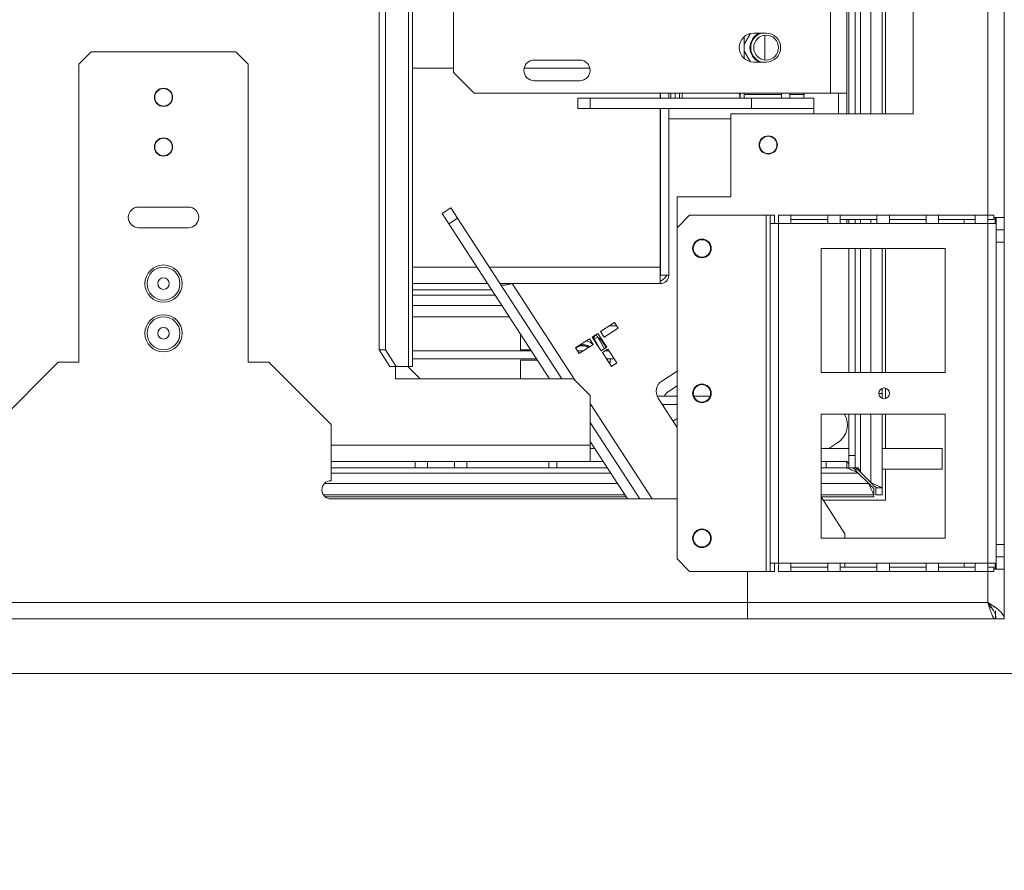
# Model space of a CAD drawing. Units: millimetres. Extents: x 206 to 13516, y 146 to 10304.
# Drawn here: x 6079 to 6705, y 2601 to 3142 of the extents above; entities that cross this region are included whole.
import ezdxf

# ---------------------------------------------------------------- set-up
doc = ezdxf.new("R2010")
doc.units = ezdxf.units.MM
doc.header["$LTSCALE"] = 50
doc.layers.add('FORMAT', color=7, linetype='Continuous')
doc.styles.add('SLDTEXTSTYLE1', font='TXT', dxfattribs={"width": 0.75})
doc.dimstyles.new('SLDDIMSTYLE0', dxfattribs={"dimtxt": 132.291667, "dimasz": 65, "dimexe": 0, "dimexo": 0.0625, "dimgap": 33.072917, "dimtad": 1, "dimdec": 0, "dimlfac": 0.38, "dimrnd": 1e-09, "dimzin": 12, "dimdsep": 46, "dimtxsty": 'SLDTEXTSTYLE1', "dimsah": 1, "dimcen": 0.09, "dimadec": 0, "dimazin": 3, "dimtfac": 1, "dimtdec": 0, "dimtofl": 0, "dimtmove": 0, "dimatfit": 3, "dimfxl": 0, "dimfrac": 2, "dimtolj": 1, "dimtzin": 12, "dimarcsym": 0})
doc.dimstyles.new('SLDDIMSTYLE1', dxfattribs={"dimtxt": 132.291667, "dimasz": 65, "dimexe": 0, "dimexo": 0.0625, "dimgap": 33.072917, "dimtad": 1, "dimdec": 0, "dimlfac": 0.38, "dimrnd": 1e-09, "dimzin": 12, "dimdsep": 46, "dimtxsty": 'SLDTEXTSTYLE1', "dimsah": 1, "dimcen": 0.09, "dimadec": 0, "dimazin": 3, "dimtfac": 1, "dimtdec": 0, "dimtmove": 0, "dimatfit": 0, "dimfxl": 0, "dimfrac": 2, "dimtolj": 1, "dimtzin": 12, "dimarcsym": 0})

# ---------------------------------------------------------------- blocks, each defined once
blk = doc.blocks.new('_D_9')
at = {"layer": 'FORMAT'}
for p, q in [((6744.16, 3999.26), (8060.39, 3999.26)), ((8010.39, 3999.26), (8010.39, 2726.36)), ((7560.23, 3624.04), (7560.23, 3650.87)), ((7560.23, 3650.87), (7807.17, 3650.87)), ((7807.17, 3650.87), (7807.17, 3624.04)), ((7587.49, 3456.75), (7779.9, 3341.31)), ((7560.23, 3101.58), (7560.23, 3074.75)), ((7807.17, 3074.75), (7807.17, 3101.58)), ((7560.23, 3074.75), (7807.17, 3074.75)), ((6789.43, 2726.36), (8060.39, 2726.36))]:
    blk.add_line(p, q, dxfattribs=at)
for points in [[(8010.39, 3999.26), (7997.89, 3934.26), (8022.89, 3934.26)], [(8010.39, 2726.36), (8022.89, 2791.36), (7997.89, 2791.36)]]:
    blk.add_solid(points, dxfattribs=at)
at = {"layer": 'FORMAT', "attachment_point": 1, "rotation": 90, "style": 'SLDTEXTSTYLE1'}
for s, insert, char_height in [('484mm', (7839.85, 3050.82), 132.292), ('"', (7611.1, 3535.88), 132.29), ('16', (7687.8, 3399.03), 92.604), ('1', (7564.33, 3330.61), 92.6), ('19', (7611.1, 3135.11), 132.292)]:
    blk.add_mtext(s, dxfattribs=dict(at, insert=insert, char_height=char_height))
blk = doc.blocks.new('_D_10')
at = {"layer": 'FORMAT'}
for p, q in [((7378.24, 3574.26), (7378.24, 3699.26)), ((3988.9, 3574.26), (7428.24, 3574.26)), ((7378.24, 2726.36), (7378.24, 3574.26)), ((6928.08, 3445.75), (6928.08, 3472.58)), ((6928.08, 3472.58), (7175.03, 3472.58)), ((7175.03, 3472.58), (7175.03, 3445.75)), ((6955.35, 3278.47), (7147.76, 3163.02)), ((6928.08, 2854.86), (6928.08, 2828.04)), ((7175.03, 2828.04), (7175.03, 2854.86)), ((6928.08, 2828.04), (7175.03, 2828.04)), ((6789.43, 2726.36), (7428.24, 2726.36)), ((7378.24, 2726.36), (7378.24, 2601.36))]:
    blk.add_line(p, q, dxfattribs=at)
for points in [[(7378.24, 3574.26), (7390.74, 3639.26), (7365.74, 3639.26)], [(7378.24, 2726.36), (7365.74, 2661.36), (7390.74, 2661.36)]]:
    blk.add_solid(points, dxfattribs=at)
at = {"layer": 'FORMAT', "attachment_point": 1, "rotation": 90, "style": 'SLDTEXTSTYLE1'}
for s, insert, char_height in [('322mm', (7207.71, 2838.32), 132.292), ('"', (6978.96, 3357.59), 132.29), ('16', (7055.66, 3220.74), 92.604), ('11', (6932.18, 3083.89), 92.604), ('12', (6978.96, 2888.4), 132.292)]:
    blk.add_mtext(s, dxfattribs=dict(at, insert=insert, char_height=char_height))

msp = doc.modelspace()

# ---------------------------------------------------------------- linework, layer by layer
at = {"color": 8, "linetype": 'Continuous', "lineweight": 15}
for p, q in [((6694.16, 3796.62), (6694.16, 3017.68)), ((6613.24, 3726.89), (6613.24, 3082.15)), ((6619.82, 3726.89), (6619.82, 3082.15)), ((6491.53, 3078.91), (6531.01, 3078.91)), ((6613.24, 3015.05), (6613.24, 3012.41)), ((6619.82, 3015.05), (6619.82, 3012.41)), ((6679.16, 3015.05), (6679.16, 3012.41)), ((6613.24, 2996.62), (6613.24, 2917.68)), ((6619.82, 2996.62), (6619.82, 2917.68)), ((6328.64, 2984.78), (6369.54, 2984.78)), ((6377.38, 2984.78), (6486.08, 2984.78)), ((6432.05, 2912.69), (6392.06, 2974.26)), ((6381.07, 2967.02), (6328.64, 2967.02)), ((6385.35, 2960.44), (6328.64, 2960.44)), ((6446.44, 2940.18), (6450.68, 2932.84)), ((6451.34, 2931.7), (6451.38, 2931.62)), ((6451.95, 2932.09), (6452.08, 2931.62)), ((6452.68, 2926.36), (6452.44, 2925.57)), ((6452.44, 2925.57), (6452.44, 2925.56)), ((6480.93, 2837.41), (6441.53, 2898.08)), ((6613.24, 2891.36), (6613.24, 2854.39)), ((6619.82, 2891.36), (6619.82, 2847.81)), ((6441.53, 2871.62), (6276.93, 2871.62)), ((6454.56, 2853.86), (6276.93, 2853.86)), ((6611.93, 2853.86), (6588.24, 2853.86)), ((6458.83, 2847.28), (6272.82, 2847.28)), ((6618.51, 2847.28), (6588.24, 2847.28)), ((6679.16, 2796.62), (6679.16, 2793.99)), ((6694.16, 2791.36), (6694.16, 2771.62))]:
    msp.add_line(p, q, dxfattribs=at)
at = {"color": 7, "linetype": 'Continuous', "lineweight": 15}
for p, q in [((6704.69, 3796.62), (6704.69, 3016.36)), ((6704.69, 2761.1), (6704.69, 3796.62)), ((6326.18, 3737.41), (6326.18, 2921.62)), ((6328.64, 2921.62), (6328.64, 3737.41)), ((6307.41, 3726.89), (6307.41, 2932.15)), ((6311.44, 3726.89), (6311.44, 2932.15)), ((6627.06, 3726.89), (6627.06, 3082.15)), ((6629.16, 3082.15), (6629.16, 3726.89)), ((6646.8, 3082.15), (6646.8, 3726.89)), ((6606.01, 3633.34), (6606.01, 3082.15)), ((6609.95, 3633.34), (6609.95, 3082.15)), ((6354.69, 3108.47), (6354.69, 3239.58)), ((6594.16, 3095.31), (6594.16, 3150.57)), ((6604.69, 3095.31), (6604.69, 3150.57)), ((6543.36, 3133.22), (6539.43, 3126.41)), ((6539.43, 3117.31), (6539.43, 3131.2)), ((6545.48, 3133.47), (6553.37, 3133.47)), ((6552.58, 3116.4), (6552.58, 3132.11)), ((6539.43, 3122.1), (6543.36, 3115.29)), ((6124.56, 3121.62), (6116.66, 3113.73)), ((6216.4, 3121.62), (6124.56, 3121.62)), ((6224.3, 3113.73), (6216.4, 3121.62)), ((6406.01, 3116.36), (6434.95, 3116.36)), ((6116.66, 3113.73), (6116.66, 2924.26)), ((6224.3, 2924.26), (6224.3, 3113.73)), ((6328.64, 3111.1), (6354.69, 3111.1)), ((6399.56, 3111.1), (6441.4, 3111.1)), ((6553.37, 3115.05), (6545.48, 3115.05)), ((6367.85, 3095.31), (6354.69, 3108.47)), ((6434.95, 3103.2), (6406.01, 3103.2)), ((6594.16, 3095.31), (6367.85, 3095.31)), ((6433.64, 3085.49), (6433.64, 3092.07)), ((6433.64, 3092.07), (6441.53, 3092.07)), ((6441.53, 3092.07), (6441.53, 3085.49)), ((6441.53, 3092.07), (6544.16, 3092.07)), ((6486.08, 3095.31), (6486.08, 3092.07)), ((6486.27, 3092.07), (6486.27, 3095.31)), ((6491.53, 3092.07), (6491.53, 3095.31)), ((6492.85, 3095.31), (6492.85, 3092.07)), ((6495.48, 3095.31), (6495.48, 3092.07)), ((6498.37, 3095.31), (6498.37, 3092.07)), ((6499.95, 3092.07), (6499.95, 3095.31)), ((6536.8, 3092.07), (6536.8, 3095.31)), ((6539.43, 3092.07), (6539.43, 3095.31)), ((6563.11, 3094.5), (6539.43, 3094.5)), ((6544.16, 3085.49), (6544.16, 3092.07)), ((6544.16, 3092.07), (6583.64, 3092.07)), ((6563.11, 3092.07), (6563.11, 3095.31)), ((6568.37, 3092.07), (6568.37, 3095.31)), ((6577.34, 3094.5), (6568.37, 3094.5)), ((6577.34, 3094.5), (6577.34, 3092.07)), ((6583.64, 3092.07), (6583.64, 3085.49)), ((6594.16, 3095.31), (6604.69, 3095.31)), ((6599.43, 3082.15), (6599.43, 3095.31)), ((6604.69, 3082.15), (6604.69, 3095.31)), ((6441.53, 3085.49), (6433.64, 3085.49)), ((6441.53, 3085.49), (6544.16, 3085.49)), ((6486.08, 3085.49), (6486.08, 2984.78)), ((6486.27, 2979.71), (6486.27, 3085.49)), ((6491.53, 2979.71), (6491.53, 3085.49)), ((6583.64, 3085.49), (6544.16, 3085.49)), ((6583.64, 3082.15), (6583.64, 3085.49)), ((6486.27, 3080.17), (6486.08, 3080.17)), ((6531.01, 3082.15), (6531.01, 3029.52)), ((6531.01, 3082.15), (6646.8, 3082.15)), ((6704.69, 3074.26), (6704.69, 3074.26)), ((6531.01, 3029.52), (6496.8, 3029.52)), ((6496.8, 3009.78), (6496.8, 3029.52)), ((6186.27, 3022.94), (6154.69, 3022.94)), ((6347.42, 3018.84), (6352.94, 3022.42)), ((6352.94, 3022.42), (6357.24, 3015.8)), ((6351.72, 3012.22), (6347.42, 3018.84)), ((6357.24, 3015.8), (6351.72, 3012.22)), ((6423.53, 2913.73), (6357.24, 3015.8)), ((6504.69, 3017.68), (6496.8, 3009.78)), ((6504.69, 3017.68), (6553.37, 3017.68)), ((6553.37, 2791.36), (6553.37, 3017.68)), ((6553.37, 3017.68), (6556.01, 3017.68)), ((6556.01, 3012.41), (6556.01, 3017.68)), ((6556.01, 3017.68), (6558.64, 3017.68)), ((6558.64, 3012.41), (6558.64, 3017.68)), ((6558.64, 3012.41), (6558.64, 3017.68)), ((6558.64, 3017.68), (6558.64, 3017.68)), ((6569.16, 3017.68), (6561.27, 3017.68)), ((6569.16, 3015.05), (6569.16, 3017.68)), ((6592.52, 3017.68), (6569.16, 3017.68)), ((6600.41, 3017.68), (6592.52, 3017.68)), ((6600.41, 3015.05), (6600.41, 3017.68)), ((6623.77, 3017.68), (6600.41, 3017.68)), ((6631.66, 3017.68), (6623.77, 3017.68)), ((6631.66, 3015.05), (6631.66, 3017.68)), ((6655.02, 3017.68), (6631.66, 3017.68)), ((6662.91, 3017.68), (6655.02, 3017.68)), ((6662.91, 3015.05), (6662.91, 3017.68)), ((6686.27, 3017.68), (6662.91, 3017.68)), ((6694.16, 3017.68), (6686.27, 3017.68)), ((6694.16, 3015.05), (6694.16, 3017.68)), ((6698.11, 3017.68), (6694.16, 3017.68)), ((6698.11, 3015.05), (6698.11, 3017.68)), ((6698.11, 3017.68), (6698.11, 3015.05)), ((6698.11, 3017.68), (6698.11, 3017.68)), ((6698.11, 3016.36), (6704.69, 3016.36)), ((6698.9, 3012.41), (6698.9, 3016.36)), ((6699.43, 3016.36), (6699.43, 3012.41)), ((6704.69, 3008.47), (6704.69, 3016.36)), ((6704.69, 3016.36), (6704.69, 3016.36)), ((6154.69, 3009.78), (6186.27, 3009.78)), ((6415.68, 2913.73), (6351.72, 3012.22)), ((6496.8, 2799.26), (6496.8, 3009.78)), ((6556.01, 2796.62), (6556.01, 3012.41)), ((6561.27, 3012.41), (6556.01, 3012.41)), ((6561.27, 2796.62), (6561.27, 3012.41)), ((6569.16, 3012.41), (6561.27, 3012.41)), ((6592.52, 3015.05), (6569.16, 3015.05)), ((6569.16, 3012.41), (6592.52, 3012.41)), ((6600.41, 3012.41), (6592.52, 3012.41)), ((6623.77, 3015.05), (6600.41, 3015.05)), ((6600.41, 3012.41), (6623.77, 3012.41)), ((6604.69, 3015.05), (6604.69, 3012.41)), ((6606.01, 3015.05), (6606.01, 3012.41)), ((6609.95, 3015.05), (6609.95, 3012.41)), ((6631.66, 3012.41), (6623.77, 3012.41)), ((6655.02, 3015.05), (6631.66, 3015.05)), ((6631.66, 3012.41), (6655.02, 3012.41)), ((6662.91, 3012.41), (6655.02, 3012.41)), ((6686.27, 3015.05), (6662.91, 3015.05)), ((6662.91, 3012.41), (6686.27, 3012.41)), ((6694.16, 3012.41), (6686.27, 3012.41)), ((6694.16, 3015.05), (6698.11, 3015.05)), ((6694.16, 3012.41), (6699.43, 3012.41)), ((6694.16, 2796.62), (6694.16, 3012.41)), ((6698.11, 3015.05), (6698.11, 3015.05)), ((6699.43, 2796.62), (6699.43, 3012.41)), ((6699.43, 3008.47), (6699.43, 3012.41)), ((6699.43, 3008.47), (6704.69, 3008.47)), ((6699.43, 3000.57), (6699.43, 3008.47)), ((6704.69, 3008.47), (6704.69, 3000.57)), ((6704.69, 3008.47), (6704.69, 3008.47)), ((6588.24, 2917.68), (6588.24, 2996.62)), ((6588.24, 2917.68), (6588.24, 2996.62)), ((6667.19, 2996.62), (6588.24, 2996.62)), ((6588.24, 2996.62), (6588.24, 2917.68)), ((6588.24, 2996.62), (6588.24, 2917.68)), ((6588.24, 2996.62), (6588.24, 2996.62)), ((6606.01, 2996.62), (6606.01, 2917.68)), ((6609.95, 2996.62), (6609.95, 2917.68)), ((6627.06, 2996.62), (6627.06, 2917.68)), ((6629.16, 2917.68), (6629.16, 2996.62)), ((6667.19, 2917.68), (6667.19, 2996.62)), ((6704.69, 3000.57), (6699.43, 3000.57)), ((6704.69, 3000.57), (6704.69, 2808.47)), ((6486.08, 2984.78), (6486.08, 2974.26)), ((6491.53, 2979.71), (6486.27, 2979.71)), ((6491.53, 2979.52), (6491.53, 2979.71)), ((6376.38, 2974.26), (6328.64, 2974.26)), ((6486.08, 2974.26), (6384.22, 2974.26)), ((6486.08, 2974.26), (6486.27, 2974.26)), ((6378.94, 2970.31), (6328.64, 2970.31)), ((6390.05, 2953.2), (6328.64, 2953.2)), ((6448.16, 2943.75), (6456.99, 2949.48)), ((6453.8, 2947.41), (6458.33, 2947.41)), ((6456.99, 2949.48), (6459.28, 2945.95)), ((6397.32, 2932.28), (6397.32, 2942)), ((6442.86, 2940.31), (6446.39, 2942.6)), ((6448.59, 2931.48), (6442.86, 2940.31)), ((6446.39, 2942.6), (6452.13, 2933.77)), ((6450.45, 2940.22), (6448.16, 2943.75)), ((6459.28, 2945.95), (6450.45, 2940.22)), ((6432.27, 2933.43), (6441.1, 2939.16)), ((6443.39, 2935.63), (6434.56, 2929.9)), ((6439.23, 2934.91), (6440.97, 2934.06)), ((6441.1, 2939.16), (6443.39, 2935.63)), ((6446.44, 2940.18), (6444.17, 2938.86)), ((6307.41, 2932.15), (6311.44, 2932.15)), ((6314.17, 2921.62), (6307.41, 2932.15)), ((6311.44, 2932.15), (6318.21, 2921.62)), ((6328.64, 2931.62), (6404.06, 2931.62)), ((6397.32, 2932.28), (6403.63, 2932.28)), ((6434.56, 2929.9), (6432.27, 2933.43)), ((6433.44, 2931.62), (6437.22, 2931.62)), ((6448.5, 2931.62), (6448.82, 2931.62)), ((6452.13, 2933.77), (6448.59, 2931.48)), ((6449.31, 2930.38), (6452.84, 2932.67)), ((6455.04, 2921.55), (6449.31, 2930.38)), ((6451.23, 2931.62), (6453.52, 2931.62)), ((6452.84, 2932.67), (6458.58, 2923.84)), ((6103.51, 2924.26), (6064.03, 2884.78)), ((6103.51, 2924.26), (6116.66, 2924.26)), ((6224.3, 2924.26), (6237.45, 2924.26)), ((6276.93, 2884.78), (6237.45, 2924.26)), ((6318.21, 2921.62), (6314.17, 2921.62)), ((6317.85, 2921.62), (6317.85, 2913.73)), ((6318.21, 2921.62), (6326.18, 2921.62)), ((6333.64, 2913.73), (6325.74, 2921.62)), ((6328.64, 2921.62), (6326.18, 2921.62)), ((6328.64, 2926.36), (6407.48, 2926.36)), ((6397.32, 2913.73), (6397.32, 2925.7)), ((6407.91, 2925.7), (6397.32, 2925.7)), ((6451.92, 2926.36), (6456.94, 2926.36)), ((6453.98, 2923.19), (6454.51, 2926.36)), ((6458.58, 2923.84), (6455.04, 2921.55)), ((6487.09, 2912.35), (6496.8, 2918.65)), ((6588.24, 2917.68), (6667.19, 2917.68)), ((6588.24, 2917.68), (6588.24, 2917.68)), ((6317.85, 2913.73), (6431.01, 2913.73)), ((6441.53, 2903.2), (6431.01, 2913.73)), ((6496.8, 2909.24), (6491.39, 2905.73)), ((6441.53, 2871.62), (6441.53, 2903.2)), ((6624.95, 2904.52), (6627.06, 2904.52)), ((6627.06, 2907.68), (6627.06, 2904.52)), ((6627.06, 2901.36), (6627.06, 2904.52)), ((6629.16, 2901.19), (6629.16, 2907.85)), ((6484.1, 2902.68), (6496.8, 2902.68)), ((6496.8, 2882.9), (6484.77, 2901.43)), ((6487.37, 2897.41), (6496.8, 2897.41)), ((6507.37, 2902.68), (6517.8, 2902.68)), ((6667.19, 2891.36), (6588.24, 2891.36)), ((6588.24, 2891.36), (6588.24, 2812.41)), ((6588.24, 2891.36), (6588.24, 2812.41)), ((6588.24, 2891.36), (6588.24, 2891.36)), ((6606.01, 2891.36), (6606.01, 2865.05)), ((6609.95, 2891.36), (6609.95, 2865.05)), ((6627.06, 2891.36), (6627.06, 2844.52)), ((6629.16, 2869.52), (6629.16, 2891.36)), ((6667.19, 2812.41), (6667.19, 2891.36)), ((6276.93, 2884.78), (6276.93, 2848.99)), ((6473.09, 2837.41), (6441.53, 2886)), ((6494.22, 2886.86), (6496.8, 2888.53)), ((6465.24, 2837.41), (6441.53, 2873.92)), ((6441.53, 2861.1), (6441.53, 2871.62)), ((6599.02, 2873.34), (6593.15, 2869.52)), ((6444.39, 2869.52), (6441.53, 2869.52)), ((6606.01, 2869.52), (6588.24, 2869.52)), ((6665.22, 2869.52), (6627.06, 2869.52)), ((6665.22, 2856.36), (6665.22, 2869.52)), ((6441.53, 2861.1), (6276.93, 2861.1)), ((6330.35, 2857.15), (6330.35, 2861.1)), ((6338.24, 2861.1), (6338.24, 2857.15)), ((6355.35, 2857.15), (6355.35, 2861.1)), ((6363.24, 2861.1), (6363.24, 2857.15)), ((6415.22, 2857.15), (6415.22, 2861.1)), ((6420.48, 2861.1), (6420.48, 2857.15)), ((6441.53, 2861.1), (6449.86, 2861.1)), ((6588.24, 2861.1), (6591.53, 2861.1)), ((6591.53, 2857.15), (6591.53, 2861.1)), ((6591.53, 2861.1), (6604.69, 2861.1)), ((6604.69, 2861.1), (6604.69, 2857.15)), ((6606.01, 2865.05), (6609.95, 2865.05)), ((6606.01, 2857.15), (6606.01, 2865.05)), ((6609.95, 2865.05), (6609.95, 2857.15)), ((6330.35, 2857.15), (6276.93, 2857.15)), ((6338.24, 2857.15), (6330.35, 2857.15)), ((6355.35, 2857.15), (6338.24, 2857.15)), ((6363.24, 2857.15), (6355.35, 2857.15)), ((6415.22, 2857.15), (6363.24, 2857.15)), ((6420.48, 2857.15), (6415.22, 2857.15)), ((6420.48, 2857.15), (6452.42, 2857.15)), ((6588.24, 2857.15), (6591.53, 2857.15)), ((6604.69, 2857.15), (6591.53, 2857.15)), ((6609.95, 2857.15), (6606.01, 2857.15)), ((6611.27, 2856.36), (6609.45, 2856.36)), ((6609.95, 2857.15), (6611.99, 2857.15)), ((6610.48, 2857.15), (6613.24, 2854.39)), ((6618.51, 2847.28), (6611.93, 2853.86)), ((6611.99, 2857.15), (6613.24, 2854.39)), ((6619.82, 2847.81), (6613.24, 2854.39)), ((6665.22, 2856.36), (6627.06, 2856.36)), ((6629.16, 2836.62), (6629.16, 2856.36)), ((6621.8, 2843.99), (6621.8, 2840.05)), ((6623.11, 2844.52), (6627.06, 2844.52)), ((6623.11, 2840.05), (6623.11, 2844.52)), ((6627.06, 2840.05), (6627.06, 2844.52)), ((6463.53, 2840.05), (6272.07, 2840.05)), ((6273.25, 2838.73), (6464.39, 2838.73)), ((6276.93, 2837.41), (6496.8, 2837.41)), ((6621.8, 2840.05), (6588.24, 2840.05)), ((6588.24, 2838.72), (6588.24, 2838.73)), ((6588.24, 2838.72), (6588.24, 2838.73)), ((6588.24, 2838.73), (6621.8, 2838.73)), ((6603.44, 2815.33), (6588.24, 2838.72)), ((6589.6, 2836.62), (6629.16, 2836.62)), ((6621.8, 2839.58), (6621.8, 2838.73)), ((6627.06, 2840.05), (6623.11, 2840.05)), ((6603.44, 2812.41), (6603.44, 2815.33)), ((6588.24, 2812.41), (6667.19, 2812.41)), ((6588.24, 2812.41), (6588.24, 2812.41)), ((6699.43, 2808.47), (6704.69, 2808.47)), ((6699.43, 2800.57), (6699.43, 2808.47)), ((6704.69, 2808.47), (6704.69, 2800.57)), ((6496.8, 2799.26), (6504.69, 2791.36)), ((6556.01, 2796.62), (6561.27, 2796.62)), ((6556.01, 2791.36), (6556.01, 2796.62)), ((6558.64, 2791.36), (6558.64, 2796.62)), ((6558.64, 2791.36), (6558.64, 2796.62)), ((6561.27, 2796.62), (6569.16, 2796.62)), ((6592.52, 2796.62), (6569.16, 2796.62)), ((6592.52, 2796.62), (6600.41, 2796.62)), ((6623.77, 2796.62), (6600.41, 2796.62)), ((6603.44, 2793.99), (6603.44, 2796.62)), ((6623.77, 2796.62), (6631.66, 2796.62)), ((6655.02, 2796.62), (6631.66, 2796.62)), ((6655.02, 2796.62), (6662.91, 2796.62)), ((6686.27, 2796.62), (6662.91, 2796.62)), ((6686.27, 2796.62), (6694.16, 2796.62)), ((6699.43, 2796.62), (6694.16, 2796.62)), ((6698.9, 2792.68), (6698.9, 2796.62)), ((6699.21, 2796.62), (6699.21, 2794.78)), ((6699.43, 2796.62), (6699.43, 2800.57)), ((6704.69, 2800.57), (6699.43, 2800.57)), ((6699.43, 2796.62), (6699.43, 2792.68)), ((6704.69, 2792.68), (6704.69, 2800.57)), ((6704.69, 2800.57), (6704.69, 2800.57)), ((6504.69, 2791.36), (6553.37, 2791.36)), ((6541.53, 2771.62), (6541.53, 2791.36)), ((6553.37, 2791.36), (6556.01, 2791.36)), ((6558.64, 2791.36), (6556.01, 2791.36)), ((6558.64, 2791.36), (6558.64, 2791.36)), ((6561.27, 2791.36), (6569.16, 2791.36)), ((6569.16, 2793.99), (6569.16, 2791.36)), ((6569.16, 2793.99), (6592.52, 2793.99)), ((6569.16, 2791.36), (6592.52, 2791.36)), ((6592.52, 2791.36), (6600.41, 2791.36)), ((6600.41, 2793.99), (6600.41, 2791.36)), ((6600.41, 2793.99), (6623.77, 2793.99)), ((6600.41, 2791.36), (6623.77, 2791.36)), ((6623.77, 2791.36), (6631.66, 2791.36)), ((6631.66, 2793.99), (6631.66, 2791.36)), ((6631.66, 2793.99), (6655.02, 2793.99)), ((6631.66, 2791.36), (6655.02, 2791.36)), ((6655.02, 2791.36), (6662.91, 2791.36)), ((6662.91, 2793.99), (6662.91, 2791.36)), ((6662.91, 2793.99), (6686.27, 2793.99)), ((6662.91, 2791.36), (6686.27, 2791.36)), ((6686.27, 2791.36), (6694.16, 2791.36)), ((6694.16, 2791.36), (6694.16, 2793.99)), ((6698.11, 2793.99), (6694.16, 2793.99)), ((6694.16, 2791.36), (6698.11, 2791.36)), ((6698.11, 2793.99), (6698.11, 2791.36)), ((6698.11, 2791.36), (6698.11, 2793.99)), ((6698.11, 2793.99), (6698.11, 2793.99)), ((6704.69, 2792.68), (6698.11, 2792.68)), ((6698.11, 2791.36), (6698.11, 2791.36)), ((6704.69, 2792.68), (6704.69, 2761.1)), ((6541.53, 2771.62), (1336.27, 2771.62)), ((6694.16, 2771.62), (6541.53, 2771.62)), ((6541.53, 2771.62), (6541.53, 2761.1)), ((6694.16, 2771.62), (6694.16, 2771.62)), ((6695.48, 2769.52), (6695.78, 2769.52)), ((6699.16, 2766.36), (6699.16, 2761.1)), ((6541.53, 2761.1), (1336.27, 2761.1)), ((6541.53, 2761.1), (6699.16, 2761.1)), ((6699.16, 2763.14), (6699.16, 2761.1)), ((6704.69, 2761.1), (6699.43, 2761.1)), ((1138.37, 2726.36), (6739.43, 2726.36))]:
    msp.add_line(p, q, dxfattribs=at)
at = {"color": 7, "linetype": 'Continuous', "lineweight": 15, "flags": 128}
for points in [[(6577.16, 3094.5), (6577.79, 3094.89), (6578.37, 3095.31)], [(6704.69, 3016.36), (6704.69, 3016.85), (6704.69, 3018.32), (6704.69, 3020.7), (6704.69, 3023.92), (6704.69, 3027.86), (6704.69, 3032.41), (6704.69, 3037.39), (6704.69, 3042.64), (6704.69, 3047.98), (6704.69, 3053.23), (6704.69, 3058.21), (6704.69, 3062.75), (6704.69, 3066.7), (6704.69, 3069.92), (6704.69, 3072.3), (6704.69, 3073.76), (6704.69, 3074.26)], [(6704.69, 3074.26), (6704.69, 3073.76), (6704.69, 3072.3), (6704.69, 3069.92), (6704.69, 3066.7), (6704.69, 3062.75), (6704.69, 3058.21), (6704.69, 3053.23), (6704.69, 3047.98), (6704.69, 3042.64), (6704.69, 3037.39), (6704.69, 3032.41), (6704.69, 3027.86), (6704.69, 3023.92), (6704.69, 3020.7), (6704.69, 3018.32), (6704.69, 3016.85), (6704.69, 3016.36)], [(6561.27, 3017.68), (6561.27, 3017.58), (6561.27, 3017.28), (6561.27, 3016.79), (6561.27, 3016.14), (6561.27, 3015.34), (6561.27, 3014.43), (6561.27, 3013.44), (6561.27, 3012.41)], [(6569.16, 3012.41), (6569.16, 3013.44), (6569.16, 3014.43), (6569.16, 3015.34), (6569.16, 3016.14), (6569.16, 3016.79), (6569.16, 3017.28), (6569.16, 3017.58), (6569.16, 3017.68)], [(6592.52, 3017.68), (6592.52, 3017.58), (6592.52, 3017.28), (6592.52, 3016.79), (6592.52, 3016.14), (6592.52, 3015.34), (6592.52, 3014.43), (6592.52, 3013.44), (6592.52, 3012.41)], [(6600.41, 3012.41), (6600.41, 3013.44), (6600.41, 3014.43), (6600.41, 3015.34), (6600.41, 3016.14), (6600.41, 3016.79), (6600.41, 3017.28), (6600.41, 3017.58), (6600.41, 3017.68)], [(6623.77, 3017.68), (6623.77, 3017.58), (6623.77, 3017.28), (6623.77, 3016.79), (6623.77, 3016.14), (6623.77, 3015.34), (6623.77, 3014.43), (6623.77, 3013.44), (6623.77, 3012.41)], [(6631.66, 3012.41), (6631.66, 3013.44), (6631.66, 3014.43), (6631.66, 3015.34), (6631.66, 3016.14), (6631.66, 3016.79), (6631.66, 3017.28), (6631.66, 3017.58), (6631.66, 3017.68)], [(6655.02, 3017.68), (6655.02, 3017.58), (6655.02, 3017.28), (6655.02, 3016.79), (6655.02, 3016.14), (6655.02, 3015.34), (6655.02, 3014.43), (6655.02, 3013.44), (6655.02, 3012.41)], [(6662.91, 3012.41), (6662.91, 3013.44), (6662.91, 3014.43), (6662.91, 3015.34), (6662.91, 3016.14), (6662.91, 3016.79), (6662.91, 3017.28), (6662.91, 3017.58), (6662.91, 3017.68)], [(6686.27, 3017.68), (6686.27, 3017.58), (6686.27, 3017.28), (6686.27, 3016.79), (6686.27, 3016.14), (6686.27, 3015.34), (6686.27, 3014.43), (6686.27, 3013.44), (6686.27, 3012.41)], [(6694.16, 3012.41), (6694.16, 3013.44), (6694.16, 3014.43), (6694.16, 3015.34), (6694.16, 3016.14), (6694.16, 3016.79), (6694.16, 3017.28), (6694.16, 3017.58), (6694.16, 3017.68)], [(6569.16, 3012.41), (6569.16, 3012.93), (6569.16, 3013.42), (6569.16, 3013.88), (6569.16, 3014.27), (6569.16, 3014.6), (6569.16, 3014.85), (6569.16, 3014.99), (6569.16, 3015.05)], [(6600.41, 3012.41), (6600.41, 3012.93), (6600.41, 3013.42), (6600.41, 3013.88), (6600.41, 3014.27), (6600.41, 3014.6), (6600.41, 3014.85), (6600.41, 3014.99), (6600.41, 3015.05)], [(6631.66, 3012.41), (6631.66, 3012.93), (6631.66, 3013.42), (6631.66, 3013.88), (6631.66, 3014.27), (6631.66, 3014.6), (6631.66, 3014.85), (6631.66, 3014.99), (6631.66, 3015.05)], [(6662.91, 3012.41), (6662.91, 3012.93), (6662.91, 3013.42), (6662.91, 3013.88), (6662.91, 3014.27), (6662.91, 3014.6), (6662.91, 3014.85), (6662.91, 3014.99), (6662.91, 3015.05)], [(6694.16, 3012.41), (6694.16, 3012.93), (6694.16, 3013.42), (6694.16, 3013.88), (6694.16, 3014.27), (6694.16, 3014.6), (6694.16, 3014.85), (6694.16, 3014.99), (6694.16, 3015.05)], [(6704.69, 2990.31), (6704.69, 2989.89), (6704.69, 2988.69), (6704.69, 2986.9), (6704.69, 2984.78), (6704.69, 2982.67), (6704.69, 2980.87), (6704.69, 2979.68), (6704.69, 2979.26), (6704.69, 2979.68), (6704.69, 2980.87), (6704.69, 2982.67), (6704.69, 2984.78), (6704.69, 2986.9), (6704.69, 2988.69), (6704.69, 2989.89), (6704.69, 2990.31)], [(6434.72, 2935.02), (6436.46, 2935.3), (6439.23, 2934.91)], [(6627.06, 2907.68), (6627.07, 2907.68), (6628.37, 2907.94)], [(6487.98, 2897.41), (6488.35, 2896.18), (6489.07, 2894.81)], [(6628.37, 2901.1), (6627.07, 2901.36), (6627.06, 2901.36)], [(6704.69, 2840.57), (6704.69, 2840.13), (6704.69, 2838.88), (6704.69, 2837), (6704.69, 2834.78), (6704.69, 2832.57), (6704.69, 2830.69), (6704.69, 2829.43), (6704.69, 2828.99), (6704.69, 2829.43), (6704.69, 2830.69), (6704.69, 2832.57), (6704.69, 2834.78), (6704.69, 2837), (6704.69, 2838.88), (6704.69, 2840.13), (6704.69, 2840.57)], [(6704.69, 2829.78), (6704.69, 2829.36), (6704.69, 2828.16), (6704.69, 2826.37), (6704.69, 2824.26), (6704.69, 2822.14), (6704.69, 2820.35), (6704.69, 2819.15), (6704.69, 2818.73), (6704.69, 2819.15), (6704.69, 2820.35), (6704.69, 2822.14), (6704.69, 2824.26), (6704.69, 2826.37), (6704.69, 2828.16), (6704.69, 2829.36), (6704.69, 2829.78)], [(6561.27, 2796.62), (6561.27, 2795.6), (6561.27, 2794.61), (6561.27, 2793.7), (6561.27, 2792.9), (6561.27, 2792.25), (6561.27, 2791.76), (6561.27, 2791.46), (6561.27, 2791.36)], [(6569.16, 2791.36), (6569.16, 2791.46), (6569.16, 2791.76), (6569.16, 2792.25), (6569.16, 2792.9), (6569.16, 2793.7), (6569.16, 2794.61), (6569.16, 2795.6), (6569.16, 2796.62)], [(6569.16, 2793.99), (6569.16, 2794.04), (6569.16, 2794.19), (6569.16, 2794.44), (6569.16, 2794.76), (6569.16, 2795.16), (6569.16, 2795.62), (6569.16, 2796.11), (6569.16, 2796.62)], [(6592.52, 2796.62), (6592.52, 2795.6), (6592.52, 2794.61), (6592.52, 2793.7), (6592.52, 2792.9), (6592.52, 2792.25), (6592.52, 2791.76), (6592.52, 2791.46), (6592.52, 2791.36)], [(6600.41, 2791.36), (6600.41, 2791.46), (6600.41, 2791.76), (6600.41, 2792.25), (6600.41, 2792.9), (6600.41, 2793.7), (6600.41, 2794.61), (6600.41, 2795.6), (6600.41, 2796.62)], [(6600.41, 2793.99), (6600.41, 2794.04), (6600.41, 2794.19), (6600.41, 2794.44), (6600.41, 2794.76), (6600.41, 2795.16), (6600.41, 2795.62), (6600.41, 2796.11), (6600.41, 2796.62)], [(6623.77, 2796.62), (6623.77, 2795.6), (6623.77, 2794.61), (6623.77, 2793.7), (6623.77, 2792.9), (6623.77, 2792.25), (6623.77, 2791.76), (6623.77, 2791.46), (6623.77, 2791.36)], [(6631.66, 2791.36), (6631.66, 2791.46), (6631.66, 2791.76), (6631.66, 2792.25), (6631.66, 2792.9), (6631.66, 2793.7), (6631.66, 2794.61), (6631.66, 2795.6), (6631.66, 2796.62)], [(6631.66, 2793.99), (6631.66, 2794.04), (6631.66, 2794.19), (6631.66, 2794.44), (6631.66, 2794.76), (6631.66, 2795.16), (6631.66, 2795.62), (6631.66, 2796.11), (6631.66, 2796.62)], [(6655.02, 2796.62), (6655.02, 2795.6), (6655.02, 2794.61), (6655.02, 2793.7), (6655.02, 2792.9), (6655.02, 2792.25), (6655.02, 2791.76), (6655.02, 2791.46), (6655.02, 2791.36)], [(6662.91, 2791.36), (6662.91, 2791.46), (6662.91, 2791.76), (6662.91, 2792.25), (6662.91, 2792.9), (6662.91, 2793.7), (6662.91, 2794.61), (6662.91, 2795.6), (6662.91, 2796.62)], [(6662.91, 2793.99), (6662.91, 2794.04), (6662.91, 2794.19), (6662.91, 2794.44), (6662.91, 2794.76), (6662.91, 2795.16), (6662.91, 2795.62), (6662.91, 2796.11), (6662.91, 2796.62)], [(6686.27, 2796.62), (6686.27, 2795.6), (6686.27, 2794.61), (6686.27, 2793.7), (6686.27, 2792.9), (6686.27, 2792.25), (6686.27, 2791.76), (6686.27, 2791.46), (6686.27, 2791.36)], [(6694.16, 2791.36), (6694.16, 2791.46), (6694.16, 2791.76), (6694.16, 2792.25), (6694.16, 2792.9), (6694.16, 2793.7), (6694.16, 2794.61), (6694.16, 2795.6), (6694.16, 2796.62)], [(6694.16, 2793.99), (6694.16, 2794.04), (6694.16, 2794.19), (6694.16, 2794.44), (6694.16, 2794.76), (6694.16, 2795.16), (6694.16, 2795.62), (6694.16, 2796.11), (6694.16, 2796.62)], [(6541.53, 2771.62), (6541.53, 2769.57), (6541.53, 2767.6), (6541.53, 2765.78), (6541.53, 2764.18), (6541.53, 2762.87), (6541.53, 2761.9), (6541.53, 2761.3), (6541.53, 2761.1)]]:
    msp.add_lwpolyline(points, dxfattribs=at)
at = {"color": 7, "linetype": 'Continuous', "lineweight": 15}
for centre, radius in [((6553.37, 3124.26), 7.89), ((6170.48, 3092.68), 5.79), ((6170.48, 3092.68), 5.53), ((6170.48, 3061.1), 5.79), ((6170.48, 3061.1), 5.53), ((6554.69, 3062.41), 5.79), ((6554.69, 3062.41), 5.53), ((6512.58, 2996.62), 5.92), ((6512.58, 2996.62), 5.53), ((6170.48, 2974.26), 11.84), ((6170.48, 2974.26), 10.46), ((6170.48, 2974.26), 3.68), ((6170.48, 2942.68), 11.84), ((6170.48, 2942.68), 10.46), ((6170.48, 2942.68), 3.68), ((6512.58, 2904.52), 5.92), ((6512.58, 2904.52), 5.53), ((6628.37, 2904.52), 3.42), ((6512.58, 2812.41), 5.92), ((6512.58, 2812.41), 5.53)]:
    msp.add_circle(centre, radius, dxfattribs=at)
for centre, radius, start, end in [((6545.48, 3124.26), 9.21, 90, 270), ((6553.37, 3124.26), 10.26, 116.17695, 243.82305), ((6553.37, 3124.26), 9.76, 109.31653, 250.68347), ((6553.37, 3124.26), 9.21, 270, 90), ((6406.01, 3109.78), 6.58, 90, 270), ((6434.95, 3109.78), 6.58, 270, 90), ((6554.69, 3062.41), 5.79, 90, 270), ((6154.69, 3016.36), 6.58, 90, 270), ((6186.27, 3016.36), 6.58, 270, 90), ((6512.58, 2996.62), 5.92, 90, 270), ((6512.58, 2996.62), 5.53, 90, 270), ((6481.01, 2984.78), 10.53, 298.83719, 331.16281), ((6486.27, 2979.52), 5.26, 270, 0), ((6436.8, 2927.68), 7.11, 58.68837, 128.36584), ((6436.8, 2927.68), 7.89, 55.9625, 100.43755), ((6436.8, 2927.68), 10.37, 51.00224, 77.67379), ((6491.39, 2905.73), 7.89, 123, 213), ((6512.58, 2904.52), 5.92, 90, 270), ((6512.58, 2904.52), 5.53, 90, 270), ((6512.59, 2904.52), 5.53, 90, 199.47122), ((6512.59, 2904.52), 5.53, 90, 199.47122), ((6495.69, 2899.11), 7.89, 123, 153.10393), ((6628.37, 2904.52), 3.42, 90, 270), ((6591.86, 2884.37), 13.16, 303, 33), ((6276.93, 2843.2), 5.79, 90, 270), ((6512.58, 2812.41), 5.92, 90, 270)]:
    msp.add_arc(centre, radius, start, end, dxfattribs=at)
at = {"color": 8, "linetype": 'Continuous', "lineweight": 15}
msp.add_arc((6436.8, 2927.68), 15.79, 21.17426, 52.33165, dxfattribs=at)
at = {"color": 7, "linetype": 'Continuous', "lineweight": 15}
for points, knots in [([(6536.27, 3095.31), (6536.31, 3095.18), (6536.47, 3094.69), (6536.63, 3093.79), (6536.73, 3092.84), (6536.75, 3092.25), (6536.75, 3092.07)], [0, 0, 0, 0, 0.121511, 0.465102, 0.834821, 1, 1, 1, 1]), ([(6392.06, 2974.26), (6391.24, 2974.07), (6389.6, 2973.7), (6387.4, 2973.31), (6385.67, 2973.23), (6384.79, 2973.48), (6384.54, 2973.78), (6384.47, 2973.87)], [0, 0, 0, 0, 0.228998, 0.457995, 0.686909, 0.915823, 1, 1, 1, 1]), ([(6444.82, 2941.58), (6444.8, 2941.54), (6444.69, 2941.35), (6444.51, 2941.03), (6444.3, 2940.67), (6444.12, 2940.36), (6443.98, 2940.12), (6443.86, 2939.91), (6443.78, 2939.77), (6443.72, 2939.67), (6443.71, 2939.66), (6443.71, 2939.65)], [0, 0, 0, 0, 0.0473204, 0.1834821, 0.3224104, 0.4392706, 0.5585167, 0.667369, 0.7788739, 0.8877638, 1, 1, 1, 1]), ([(6444.92, 2941.75), (6445.18, 2941.49), (6445.7, 2940.98), (6446.2, 2940.44), (6446.44, 2940.18)], [0, 0, 0, 0, 0.499553, 1, 1, 1, 1]), ([(6443.29, 2939.65), (6443.31, 2939.65), (6443.41, 2939.65), (6443.52, 2939.65), (6443.67, 2939.65), (6443.69, 2939.65), (6443.71, 2939.65)], [0, 0, 0, 0, 0.077202, 0.324856, 0.574056, 1, 1, 1, 1]), ([(6443.71, 2939.65), (6443.71, 2939.65), (6443.71, 2939.64), (6443.75, 2939.59), (6443.8, 2939.5), (6443.87, 2939.36), (6443.98, 2939.18), (6444.12, 2938.94), (6444.29, 2938.64), (6444.49, 2938.3), (6444.7, 2937.93), (6444.94, 2937.52), (6445.2, 2937.07), (6445.47, 2936.6), (6445.75, 2936.12), (6446.03, 2935.64), (6446.32, 2935.13), (6446.61, 2934.63), (6446.86, 2934.19), (6447.01, 2933.93), (6447.07, 2933.83)], [0, 0, 0, 0, 0.05185, 0.103951, 0.156831, 0.209981, 0.271865, 0.334203, 0.398022, 0.462379, 0.521302, 0.580694, 0.641664, 0.703223, 0.756315, 0.809847, 0.864847, 0.920388, 0.968355, 1, 1, 1, 1]), ([(6606.01, 2859.85), (6605.88, 2859.98), (6605.46, 2860.44), (6604.97, 2860.95), (6604.78, 2861.05), (6604.69, 2861.1)], [0, 0, 0, 0, 0.166652, 0.586833, 1, 1, 1, 1]), ([(6611.93, 2853.86), (6610.53, 2854.49), (6608.69, 2855.32), (6606.62, 2856.28), (6605.68, 2856.74), (6604.99, 2857.08), (6604.79, 2857.13), (6604.69, 2857.15)], [0, 0, 0, 0, 0.5009784, 0.658475, 0.791064, 0.9027161, 1, 1, 1, 1]), ([(6611.93, 2853.86), (6611.09, 2854.71), (6609.97, 2855.85), (6608.92, 2856.89), (6608.65, 2857.15)], [0, 0, 0, 0, 0.7446956, 1, 1, 1, 1]), ([(6621.8, 2840.05), (6621.75, 2840.08), (6621.67, 2840.15), (6621.39, 2840.81), (6620.88, 2842.1), (6620.04, 2843.84), (6619.27, 2845.56), (6618.78, 2846.67), (6618.51, 2847.28)], [0, 0, 0, 0, 0.137868, 0.266825, 0.498655, 0.693018, 0.83249, 1, 1, 1, 1]), ([(6621.8, 2843.99), (6621.75, 2844.01), (6621.67, 2844.04), (6621.44, 2844.28), (6621.15, 2844.61), (6620.68, 2845.12), (6619.78, 2845.97), (6618.99, 2846.78), (6618.51, 2847.28)], [0, 0, 0, 0, 0.121162, 0.23706, 0.349242, 0.459415, 0.66447, 1, 1, 1, 1]), ([(6619.82, 2847.81), (6620.41, 2847.54), (6621.5, 2847.06), (6623.22, 2846.29), (6624.95, 2845.45), (6626.25, 2844.96), (6626.94, 2844.67), (6627.02, 2844.57), (6627.06, 2844.52)], [0, 0, 0, 0, 0.163076, 0.300712, 0.499216, 0.722403, 0.854345, 1, 1, 1, 1]), ([(6619.82, 2847.81), (6620.31, 2847.33), (6621.12, 2846.55), (6621.96, 2845.65), (6622.47, 2845.19), (6622.8, 2844.9), (6623.06, 2844.67), (6623.09, 2844.57), (6623.11, 2844.52)], [0, 0, 0, 0, 0.329266, 0.538789, 0.642248, 0.752616, 0.871452, 1, 1, 1, 1]), ([(6699.21, 2794.78), (6699.23, 2794.51), (6699.26, 2794.08), (6699.32, 2793.6), (6699.39, 2793.41), (6699.42, 2793.37), (6699.43, 2793.37)], [0, 0, 0, 0, 0.555018, 0.873867, 0.979643, 1, 1, 1, 1]), ([(6699.43, 2761.1), (6699.39, 2761.7), (6699.31, 2762.92), (6698.72, 2764.75), (6697.8, 2766.59), (6696.66, 2768.35), (6695.42, 2770.03), (6694.58, 2771.09), (6694.16, 2771.62)], [0, 0, 0, 0, 0.1716459, 0.3482264, 0.5204767, 0.6977157, 0.847242, 1, 1, 1, 1]), ([(6704.69, 2761.1), (6704.69, 2761.21), (6704.68, 2761.54), (6704.59, 2762.09), (6704.39, 2762.76), (6704.12, 2763.32), (6703.67, 2764.11), (6703, 2765), (6702.12, 2765.9), (6701.26, 2766.68), (6700.45, 2767.35), (6699.42, 2768.13), (6698.63, 2768.69), (6697.54, 2769.44), (6696.12, 2770.38), (6694.82, 2771.21), (6694.16, 2771.62)], [0, 0, 0, 0, 0.031263, 0.094045, 0.157727, 0.22233, 0.254787, 0.380817, 0.477174, 0.509664, 0.603756, 0.667499, 0.732165, 0.764654, 0.881253, 1, 1, 1, 1]), ([(6694.16, 2771.62), (6694.58, 2770.94), (6695.41, 2769.58), (6696.42, 2768.08), (6697.01, 2767.58), (6697.18, 2767.43)], [0, 0, 0, 0, 0.4143506, 0.8287013, 1, 1, 1, 1]), ([(6695.48, 2769.52), (6695.46, 2769.55), (6695.02, 2770.15), (6694.58, 2770.9), (6694.16, 2771.62)], [0, 0, 0, 0, 0.050672, 1, 1, 1, 1])]:
    msp.add_open_spline(points, degree=3, knots=knots, dxfattribs=at)
msp.add_open_spline([(6694.16, 2771.62), (6694.58, 2770.25), (6695.41, 2767.49), (6696.66, 2764.01), (6697.91, 2761.57), (6698.75, 2761.26), (6699.16, 2761.1)], degree=3, dxfattribs=at)

# ---------------------------------------------------------------- dimensions: what is measured, and where the dimension line sits
at = {"layer": 'FORMAT'}
for base, p1, p2, dimstyle, picture, middle in [((8010.39, 2726.36), (6694.16, 3999.26), (6739.43, 2726.36), 'SLDDIMSTYLE0', '_D_9', (8010.39, 3362.81)), ((7378.24, 3574.26), (6739.43, 2726.36), (3938.9, 3574.26), 'SLDDIMSTYLE1', '_D_10', (7378.24, 3150.31))]:
    dim = msp.add_linear_dim(base=base, p1=p1, p2=p2, angle=90, dimstyle=dimstyle, dxfattribs=at)
    dim.commit()
    dim.dimension.update_dxf_attribs({"geometry": picture, "text_midpoint": middle, "dimtype": 160})

doc.saveas('drawing.dxf')
